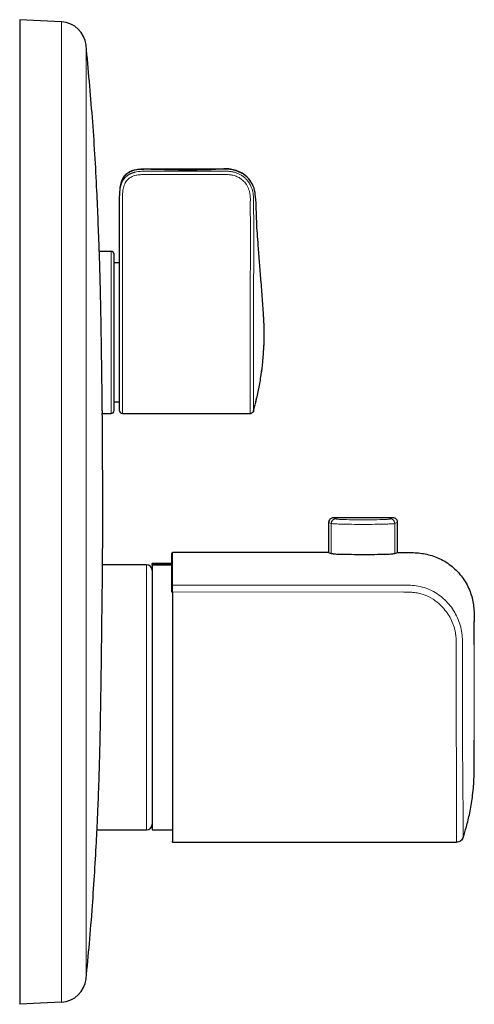
# Model space of a CAD drawing. Units: millimetres. Extents: x 35 to 548, y 37 to 427.
# Drawn here: x 388 to 467, y 257 to 427 of the extents above; entities that cross this region are included whole.
import ezdxf

# ---------------------------------------------------------------- set-up
doc = ezdxf.new("R2010")
doc.units = ezdxf.units.MM

msp = doc.modelspace()

# ---------------------------------------------------------------- linework, layer by layer
at = {"color": 8, "linetype": 'Continuous', "lineweight": 18}
for p, q in [((409.894, 401.022), (409.895, 401.052)), ((405.781, 395.841), (405.781, 392.758)), ((403.846, 358.858), (403.846, 386.858)), ((405.781, 384.518), (405.781, 358.858)), ((428.407, 359.281), (428.407, 359.313)), ((441.845, 339.872), (441.845, 334.714)), ((452.847, 339.872), (452.847, 334.71)), ((409.946, 286.958), (409.946, 332.758)), ((410.946, 332.9), (414.346, 332.9)), ((414.346, 332.782), (410.946, 332.782)), ((414.346, 332.665), (410.946, 332.665)), ((454.12, 328.047), (414.446, 328.041)), ((466.546, 318.605), (466.546, 318.993))]:
    msp.add_line(p, q, dxfattribs=at)
at = {"color": 7, "linetype": 'Continuous', "lineweight": 25}
for p, q in [((405.286, 392.758), (405.286, 395.841)), ((403.846, 386.858), (401.804, 386.858)), ((404.346, 359.358), (404.346, 386.358)), ((405.286, 384.858), (404.346, 384.858)), ((405.286, 359.353), (405.286, 384.105)), ((404.346, 360.858), (405.286, 360.858)), ((402.321, 358.858), (403.846, 358.858)), ((405.781, 358.858), (427.993, 358.858)), ((428.407, 359.313), (428.407, 359.281)), ((441.396, 340.035), (441.396, 334.858)), ((452.446, 340.858), (442.246, 340.858)), ((453.296, 334.858), (453.296, 340.035)), ((441.396, 334.858), (441.12, 334.858)), ((409.946, 332.758), (402.366, 332.758)), ((414.346, 332.958), (410.946, 332.958)), ((410.946, 332.9), (410.946, 332.958)), ((410.946, 332.782), (410.946, 332.9)), ((410.946, 332.665), (410.946, 332.782)), ((410.946, 332.665), (410.946, 286.958)), ((466.546, 318.993), (466.546, 319.505)), ((401.404, 286.958), (409.946, 286.958)), ((410.946, 286.958), (414.346, 286.958)), ((414.446, 284.858), (463.492, 284.858))]:
    msp.add_line(p, q, dxfattribs=at)
at = {"color": 7, "linetype": 'Continuous', "lineweight": 25, "flags": 128}
for points in [[(395.282, 426.483), (391.664, 426.672), (388.046, 426.862)], [(441.232, 334.858), (439.57, 334.859), (414.446, 334.858)], [(395.282, 257.234), (391.664, 257.045), (388.046, 256.855)]]:
    msp.add_lwpolyline(points, dxfattribs=at)
at = {"color": 8, "linetype": 'Continuous', "lineweight": 18, "flags": 128}
for points in [[(466.546, 319.505), (466.546, 321.013), (466.546, 322.905)], [(464.506, 318.918), (464.507, 318.761), (464.507, 318.605)]]:
    msp.add_lwpolyline(points, dxfattribs=at)
at = {"color": 7, "linetype": 'Continuous', "lineweight": 25}
for centre, radius, start, end in [((395.046, 421.989), 4.5, 5.73917, 87), ((403.846, 386.358), 0.5, 0, 90), ((403.846, 359.358), 0.5, 270, 0), ((405.781, 359.353), 0.495, 180, 270), ((414.446, 334.758), 0.1, 90.00003, 180), ((409.946, 331.758), 1, 0, 90), ((414.421, 255.743), 72.297, 89.97985, 90.0591), ((409.946, 287.958), 1, 270, 0), ((414.446, 284.958), 0.1, 180, 270), ((395.046, 261.728), 4.5, 273, 354.26083)]:
    msp.add_arc(centre, radius, start, end, dxfattribs=at)
at = {"color": 8, "linetype": 'Continuous', "lineweight": 18}
for centre, radius, start, end in [((442.654, 339.86), 0.809, 92.03032, 179.14387), ((452.039, 339.86), 0.809, 0.85697, 87.96938), ((414.441, 329.134), 0.0953, 87.085, 176.74871)]:
    msp.add_arc(centre, radius, start, end, dxfattribs=at)
at = {"color": 7, "linetype": 'Continuous', "lineweight": 25}
for points, knots in [([(388.046, 426.862), (388.046, 426.862), (388.046, 426.853), (388.046, 426.799), (388.046, 426.755), (388.046, 426.608), (388.046, 426.505), (388.046, 426.2), (388.046, 425.999), (388.046, 425.433), (388.046, 425.068), (388.046, 424.311), (388.046, 424.022), (388.046, 423.356), (388.046, 422.977), (388.046, 422.102), (388.046, 421.605), (388.046, 420.744), (388.046, 420.438), (388.046, 419.781), (388.046, 419.432), (388.046, 418.324), (388.046, 417.501), (388.046, 416.122), (388.046, 415.638), (388.046, 414.619), (388.046, 414.081), (388.046, 411.298), (388.046, 408.771), (388.046, 405.311), (388.046, 404.605), (388.046, 403.184), (388.046, 402.467), (388.046, 400.298), (388.046, 398.828), (388.046, 395.854), (388.046, 394.349), (388.046, 391.311), (388.046, 389.776), (388.046, 385.165), (388.046, 382.084), (388.046, 375.913), (388.046, 372.824), (388.046, 366.64), (388.046, 363.545), (388.046, 357.353), (388.046, 354.255), (388.046, 348.058), (388.046, 344.958), (388.046, 341.858)], [0, 0, 0, 0, 0.0625, 0.0625, 0.125, 0.125, 0.1875, 0.1875, 0.25, 0.25, 0.3125, 0.3125, 0.34375, 0.34375, 0.375, 0.375, 0.40625, 0.40625, 0.421875, 0.421875, 0.4375, 0.4375, 0.46875, 0.46875, 0.484375, 0.484375, 0.5, 0.5, 0.5625, 0.5625, 0.578125, 0.578125, 0.59375, 0.59375, 0.625, 0.625, 0.65625, 0.65625, 0.6875, 0.6875, 0.75, 0.75, 0.8125, 0.8125, 0.875, 0.875, 0.9375, 0.9375, 1, 1, 1, 1]), ([(401.792, 386.864), (401.665, 390.346), (401.382, 398.061), (400.67, 409.925), (399.895, 418.29), (399.511, 422.435)], [0, 0, 0, 0, 0.2931391, 0.6496752, 1, 1, 1, 1]), ([(409.895, 401.052), (409.651, 401.052), (409.15, 401.053), (408.381, 400.993), (407.6, 400.827), (406.85, 400.513), (406.195, 400.003), (405.712, 399.281), (405.418, 398.408), (405.288, 397.447), (405.286, 396.786), (405.286, 396.452)], [0, 0, 0, 0, 0.0953888, 0.19643271, 0.30133793, 0.4067744, 0.51176386, 0.62171676, 0.74162027, 0.86926333, 1, 1, 1, 1]), ([(409.893, 401.027), (409.339, 401.024), (408.28, 401.017), (407.02, 400.628), (406.269, 400.049), (405.726, 399.355), (405.546, 398.726), (405.426, 398.307)], [0, 0, 0, 0, 0.2847245, 0.5446175, 0.6619317, 0.7753629, 1, 1, 1, 1]), ([(409.893, 401.027), (409.339, 401.024), (408.281, 401.017), (407.017, 400.63), (406.273, 400.047), (405.85, 399.538), (405.723, 399.126), (405.66, 398.924)], [0, 0, 0, 0, 0.3217359, 0.6154124, 0.7479735, 0.8761454, 1, 1, 1, 1]), ([(425.259, 400.796), (425.157, 400.84), (424.377, 401.179), (419.077, 400.739), (414.121, 400.905), (409.894, 401.046)], [0, 0, 0, 0, 0.0214438, 0.1653115, 1, 1, 1, 1]), ([(430.174, 375.568), (430.108, 376.587), (429.969, 378.716), (429.717, 381.816), (429.471, 384.889), (429.222, 388.239), (428.905, 392.041), (428.915, 395.352), (428.597, 397.778), (427.889, 399.134), (426.811, 400.214), (425.436, 400.872), (423.958, 401.098), (420.878, 401.002), (416.194, 401.064), (411.994, 401.056), (409.895, 401.052)], [0, 0, 0, 0, 0.0724262, 0.1513332, 0.2206049, 0.2910674, 0.3896315, 0.4908857, 0.5262351, 0.5616287, 0.5971482, 0.632717, 0.6677365, 0.7021314, 0.8511386, 1, 1, 1, 1]), ([(425.122, 400.852), (425.066, 400.876), (424.329, 401.188), (420.542, 400.825), (416.998, 400.95), (414.181, 401.049)], [0, 0, 0, 0, 0.0166278, 0.2187171, 1, 1, 1, 1]), ([(428.09, 398.688), (427.935, 398.921), (427.538, 399.519), (426.616, 400.354), (425.726, 400.644), (425.259, 400.796)], [0, 0, 0, 0, 0.2330777, 0.5969803, 1, 1, 1, 1]), ([(428.09, 398.688), (427.934, 398.919), (427.534, 399.511), (426.916, 400.142), (426.389, 400.338), (426.275, 400.38)], [0, 0, 0, 0, 0.3343431, 0.8563505, 1, 1, 1, 1]), ([(405.286, 395.841), (405.286, 395.894), (405.286, 396.002), (405.286, 396.136), (405.286, 396.232), (405.286, 396.293), (405.286, 396.338), (405.286, 396.394), (405.286, 396.442), (405.286, 396.449), (405.286, 396.452)], [0, 0, 0, 0, 0.1949906, 0.3898784, 0.4892361, 0.5422352, 0.6183994, 0.6948201, 0.8462513, 1, 1, 1, 1]), ([(405.286, 384.105), (405.286, 384.227), (405.286, 384.458), (405.286, 384.8), (405.286, 385.117), (405.286, 385.409), (405.286, 385.798), (405.286, 386.313), (405.286, 386.986), (405.286, 387.635), (405.286, 388.249), (405.286, 388.821), (405.286, 389.417), (405.286, 390.038), (405.286, 390.684), (405.286, 391.354), (405.286, 392.048), (405.286, 392.519), (405.286, 392.758)], [0, 0, 0, 0, 0.0615099, 0.1173915, 0.1676702, 0.2123813, 0.2515747, 0.3375152, 0.4204982, 0.5012988, 0.5604266, 0.6198252, 0.6798347, 0.740785, 0.802991, 0.8667491, 0.9323344, 1, 1, 1, 1]), ([(402.321, 358.904), (402.321, 358.892), (402.322, 358.846), (402.318, 359.179), (402.309, 359.897), (402.295, 361), (402.277, 362.443), (402.256, 364.17), (402.23, 366.16), (402.2, 368.322), (402.167, 370.632), (402.13, 372.985), (402.089, 375.355), (402.045, 377.634), (401.999, 379.797), (401.952, 381.744), (401.907, 383.456), (401.867, 384.855), (401.835, 385.916), (401.81, 386.692), (401.806, 386.799), (401.804, 386.858)], [0, 0, 0, 0, 0.0197667, 0.0742009, 0.1271003, 0.1815336, 0.2344345, 0.2888694, 0.3417735, 0.3962116, 0.4491196, 0.5035617, 0.5564743, 0.6109209, 0.6638393, 0.718292, 0.7712152, 0.8256734, 0.8785894, 0.9330413, 1, 1, 1, 1]), ([(429.746, 365.535), (429.842, 366.276), (430.04, 367.804), (430.236, 370.29), (430.315, 372.934), (430.226, 374.676), (430.18, 375.571)], [0, 0, 0, 0, 0.2281866, 0.4710391, 0.7283032, 1, 1, 1, 1]), ([(429.746, 365.535), (429.842, 366.276), (430.04, 367.804), (430.236, 370.29), (430.315, 372.934), (430.226, 374.676), (430.18, 375.571)], [0, 0, 0, 0, 0.2281865, 0.4710391, 0.7283032, 1, 1, 1, 1]), ([(429.281, 362.898), (429.296, 362.966), (429.495, 363.839), (429.622, 364.725), (429.739, 365.542)], [0, 0, 0, 0, 0.0779722, 1, 1, 1, 1]), ([(428.364, 359.13), (428.389, 359.221), (428.442, 359.412), (428.577, 359.912), (428.888, 361.094), (429.117, 362.133), (429.285, 362.898)], [0, 0, 0, 0, 0.0823692, 0.1726864, 0.3911223, 1, 1, 1, 1]), ([(428.364, 359.13), (428.389, 359.221), (428.442, 359.412), (428.577, 359.912), (428.888, 361.094), (429.117, 362.133), (429.285, 362.898)], [0, 0, 0, 0, 0.0823691, 0.1726864, 0.3911222, 1, 1, 1, 1]), ([(402.363, 332.761), (402.367, 333.512), (402.385, 337.173), (402.384, 344.012), (402.372, 351.975), (402.33, 357.029), (402.314, 358.904)], [0, 0, 0, 0, 0.0862274, 0.420085, 0.7848184, 1, 1, 1, 1]), ([(428.407, 359.281), (428.375, 359.169), (428.302, 359.054), (428.095, 358.898), (427.966, 358.858), (427.849, 358.858)], [0, 0, 0, 0, 0.5, 0.5, 1, 1, 1, 1]), ([(388.046, 341.858), (388.046, 338.742), (388.046, 335.626), (388.046, 329.395), (388.046, 326.279), (388.046, 320.049), (388.046, 316.933), (388.046, 310.712), (388.046, 307.605), (388.046, 301.407), (388.046, 298.315), (388.046, 293.696), (388.046, 292.161), (388.046, 289.123), (388.046, 287.617), (388.046, 284.64), (388.046, 283.168), (388.046, 280.996), (388.046, 280.277), (388.046, 278.853), (388.046, 278.152), (388.046, 276.095), (388.046, 274.78), (388.046, 272.905), (388.046, 272.296), (388.046, 271.113), (388.046, 270.536), (388.046, 267.78), (388.046, 265.986), (388.046, 264.156), (388.046, 263.812), (388.046, 263.168), (388.046, 262.868), (388.046, 262.023), (388.046, 261.536), (388.046, 260.675), (388.046, 260.303), (388.046, 259.647), (388.046, 259.363), (388.046, 258.618), (388.046, 258.26), (388.046, 257.704), (388.046, 257.506), (388.046, 257.207), (388.046, 257.106), (388.046, 256.96), (388.046, 256.917), (388.046, 256.864), (388.046, 256.855), (388.046, 256.855)], [0, 0, 0, 0, 0.0625, 0.0625, 0.125, 0.125, 0.1875, 0.1875, 0.25, 0.25, 0.3125, 0.3125, 0.34375, 0.34375, 0.375, 0.375, 0.40625, 0.40625, 0.421875, 0.421875, 0.4375, 0.4375, 0.46875, 0.46875, 0.484375, 0.484375, 0.5, 0.5, 0.5625, 0.5625, 0.578125, 0.578125, 0.59375, 0.59375, 0.625, 0.625, 0.65625, 0.65625, 0.6875, 0.6875, 0.75, 0.75, 0.8125, 0.8125, 0.875, 0.875, 0.9375, 0.9375, 1, 1, 1, 1]), ([(442.245, 340.855), (442.18, 340.855), (442.031, 340.854), (441.804, 340.769), (441.586, 340.601), (441.44, 340.355), (441.384, 340.147), (441.4, 340.04), (441.402, 340.028)], [0, 0, 0, 0, 0.1464917, 0.3336175, 0.537003, 0.7541836, 0.9738182, 1, 1, 1, 1]), ([(453.289, 340.041), (453.286, 340.123), (453.278, 340.303), (453.149, 340.544), (452.965, 340.72), (452.771, 340.816), (452.599, 340.858), (452.493, 340.856), (452.447, 340.856)], [0, 0, 0, 0, 0.187201, 0.4065548, 0.6008401, 0.7595688, 0.8937919, 1, 1, 1, 1]), ([(414.346, 329.139), (414.346, 330.061), (414.346, 330.871), (414.346, 331.92), (414.346, 332.242), (414.346, 332.829), (414.346, 333.096), (414.346, 333.806), (414.346, 334.162), (414.346, 334.639), (414.346, 334.758), (414.346, 334.758)], [0, 0, 0, 0, 0.25, 0.25, 0.375, 0.375, 0.5, 0.5, 0.75, 0.75, 1, 1, 1, 1]), ([(441.845, 334.714), (441.887, 334.7), (441.953, 334.687), (442.134, 334.66), (442.248, 334.647), (442.511, 334.623), (442.664, 334.612), (442.989, 334.595), (443.167, 334.588), (443.351, 334.584)], [0, 0, 0, 0, 0.25, 0.25, 0.5, 0.5, 0.75, 0.75, 1, 1, 1, 1]), ([(443.351, 334.584), (444.67, 334.554), (445.998, 334.538), (448.001, 334.536), (448.671, 334.539), (450.016, 334.553), (450.682, 334.563), (451.341, 334.578)], [0, 0, 0, 0, 0.5, 0.5, 0.75, 0.75, 1, 1, 1, 1]), ([(451.341, 334.578), (451.525, 334.582), (451.7, 334.589), (452.028, 334.607), (452.179, 334.618), (452.443, 334.642), (452.557, 334.655), (452.737, 334.683), (452.805, 334.697), (452.847, 334.71)], [0, 0, 0, 0, 0.25, 0.25, 0.5, 0.5, 0.75, 0.75, 1, 1, 1, 1]), ([(453.296, 334.858), (453.445, 334.858), (453.875, 334.858), (454.305, 334.86), (454.592, 334.859), (454.592, 334.859)], [0.386223613, 0.386223613, 0.386223613, 0.386223613, 0.390625, 0.398895102, 0.398897643, 0.398897643, 0.398897643, 0.398897643]), ([(454.592, 334.858), (454.974, 334.858), (455.742, 334.857), (457.285, 334.78), (458.456, 334.567), (459.982, 334.095), (461.493, 333.421), (462.837, 332.39), (464.036, 331.198), (465.08, 329.864), (465.766, 328.352), (466.25, 326.804), (466.466, 325.629), (466.544, 324.071), (466.546, 323.295), (466.546, 322.905)], [0, 0, 0, 0, 0.0622938, 0.125, 0.25, 0.25, 0.3734152, 0.5, 0.5, 0.6238452, 0.75, 0.75, 0.875, 0.9370757, 1, 1, 1, 1]), ([(401.404, 287.029), (401.403, 287.012), (401.399, 286.943), (401.426, 287.485), (401.481, 288.655), (401.561, 290.457), (401.655, 292.815), (401.754, 295.637), (401.851, 298.891), (401.938, 302.427), (402.014, 306.207), (402.078, 310.056), (402.133, 313.934), (402.181, 317.662), (402.224, 321.2), (402.263, 324.387), (402.297, 327.187), (402.325, 329.476), (402.347, 331.213), (402.363, 332.485), (402.365, 332.661), (402.366, 332.758)], [0, 0, 0, 0, 0.017721, 0.0722365, 0.1251914, 0.1796795, 0.2326777, 0.2872101, 0.3402529, 0.3948341, 0.4478729, 0.5024507, 0.5554745, 0.6100363, 0.6630566, 0.7176146, 0.770633, 0.825189, 0.878204, 0.9327567, 1, 1, 1, 1]), ([(414.346, 328.041), (414.346, 328.155), (414.346, 328.267), (414.346, 328.486), (414.346, 328.591), (414.346, 328.783), (414.346, 328.872), (414.346, 329.024), (414.346, 329.088), (414.346, 329.139)], [0, 0, 0, 0, 0.25, 0.25, 0.5, 0.5, 0.75, 0.75, 1, 1, 1, 1]), ([(414.446, 328.041), (414.446, 325.672), (414.446, 323.304), (414.446, 319.751), (414.446, 318.567), (414.446, 316.199), (414.446, 315.015), (414.446, 312.647), (414.446, 311.465), (414.446, 309.102), (414.446, 307.922), (414.446, 305.577), (414.446, 304.412), (414.446, 302.686), (414.446, 302.114), (414.446, 300.978), (414.446, 300.411), (414.446, 298.732), (414.446, 297.666), (414.446, 295.634), (414.446, 294.668), (414.446, 293.292), (414.446, 292.845), (414.446, 291.99), (414.446, 291.58), (414.446, 290.399), (414.446, 289.679), (414.446, 288.696), (414.446, 288.384), (414.446, 287.796), (414.446, 287.522), (414.446, 286.757), (414.446, 286.324), (414.446, 285.792), (414.446, 285.634), (414.446, 285.359), (414.446, 285.242), (414.446, 284.958), (414.446, 284.858), (414.446, 284.858)], [0, 0, 0, 0, 0.125, 0.125, 0.1875, 0.1875, 0.25, 0.25, 0.3125, 0.3125, 0.375, 0.375, 0.4375, 0.4375, 0.46875, 0.46875, 0.5, 0.5, 0.5625, 0.5625, 0.625, 0.625, 0.65625, 0.65625, 0.6875, 0.6875, 0.75, 0.75, 0.78125, 0.78125, 0.8125, 0.8125, 0.875, 0.875, 0.90625, 0.90625, 0.9375, 0.9375, 1, 1, 1, 1]), ([(466.546, 319.505), (466.546, 319.991), (466.546, 321.133), (466.546, 322.274), (466.546, 322.93)], [0, 0, 0, 0, 0.42519824, 1, 1, 1, 1]), ([(464.627, 285.678), (464.817, 286.282), (465.253, 287.667), (465.802, 289.971), (466.264, 292.715), (466.544, 295.767), (466.551, 299.028), (466.546, 301.275), (466.546, 302.425), (466.546, 302.461)], [0, 0, 0, 0, 0.1118864, 0.256261, 0.4178794, 0.603057, 0.7969498, 0.9935361, 1, 1, 1, 1]), ([(399.518, 261.282), (399.714, 263.313), (400.119, 267.492), (400.603, 273.652), (401.008, 279.699), (401.265, 284.099), (401.375, 286.525), (401.398, 287.029)], [0, 0, 0, 0, 0.2370996, 0.4879142, 0.7179067, 0.9412801, 1, 1, 1, 1]), ([(464.627, 285.678), (464.591, 285.567), (464.536, 285.457), (464.389, 285.253), (464.297, 285.16), (464.088, 285.009), (463.971, 284.951), (463.732, 284.876), (463.609, 284.858), (463.492, 284.858)], [0, 0, 0, 0, 0.25, 0.25, 0.5, 0.5, 0.75, 0.75, 1, 1, 1, 1])]:
    msp.add_open_spline(points, degree=3, knots=knots, dxfattribs=at)
at = {"color": 8, "linetype": 'Continuous', "lineweight": 18}
for points, knots in [([(395.282, 341.858), (395.282, 344.945), (395.282, 348.031), (395.282, 354.201), (395.282, 357.285), (395.282, 363.45), (395.282, 366.531), (395.282, 372.687), (395.282, 375.763), (395.282, 381.905), (395.282, 384.971), (395.282, 388.795), (395.282, 389.559), (395.282, 391.086), (395.282, 391.85), (395.282, 394.126), (395.282, 395.63), (395.282, 398.599), (395.282, 400.065), (395.282, 402.948), (395.282, 404.365), (395.281, 408.519), (395.282, 411.038), (395.282, 413.803), (395.282, 414.339), (395.282, 415.357), (395.282, 415.84), (395.281, 417.214), (395.281, 418.031), (395.282, 419.13), (395.282, 419.475), (395.282, 420.126), (395.282, 420.431), (395.282, 421.285), (395.282, 421.776), (395.282, 423.074), (395.282, 423.708), (395.282, 424.457), (395.282, 424.672), (395.282, 425.047), (395.282, 425.207), (395.282, 425.628), (395.282, 425.827), (395.282, 426.128), (395.282, 426.23), (395.282, 426.377), (395.282, 426.42), (395.282, 426.473), (395.282, 426.483), (395.282, 426.483)], [0, 0, 0, 0, 0.0625, 0.0625, 0.125, 0.125, 0.1875, 0.1875, 0.25, 0.25, 0.3125, 0.3125, 0.328125, 0.328125, 0.34375, 0.34375, 0.375, 0.375, 0.40625, 0.40625, 0.4375, 0.4375, 0.5, 0.5, 0.515625, 0.515625, 0.53125, 0.53125, 0.5625, 0.5625, 0.578125, 0.578125, 0.59375, 0.59375, 0.625, 0.625, 0.6875, 0.6875, 0.71875, 0.71875, 0.75, 0.75, 0.8125, 0.8125, 0.875, 0.875, 0.9375, 0.9375, 1, 1, 1, 1]), ([(399.524, 341.858), (399.524, 347.739), (399.524, 353.619), (399.524, 362.434), (399.524, 365.372), (399.524, 371.245), (399.524, 374.18), (399.524, 380.046), (399.524, 382.977), (399.524, 387.369), (399.524, 388.832), (399.524, 391.756), (399.524, 393.208), (399.524, 396.08), (399.524, 397.501), (399.524, 400.301), (399.524, 401.681), (399.524, 403.708), (399.524, 404.377), (399.524, 405.677), (399.524, 406.311), (399.524, 408.157), (399.524, 409.315), (399.524, 410.926), (399.524, 411.445), (399.524, 412.421), (399.524, 412.881), (399.524, 414.179), (399.524, 414.939), (399.524, 415.948), (399.524, 416.263), (399.524, 416.851), (399.524, 417.123), (399.524, 417.883), (399.524, 418.317), (399.524, 419.078), (399.524, 419.405), (399.524, 419.98), (399.524, 420.228), (399.524, 420.88), (399.524, 421.194), (399.524, 421.683), (399.524, 421.858), (399.524, 422.123), (399.524, 422.214), (399.524, 422.408), (399.524, 422.439), (399.524, 422.439)], [0, 0, 0, 0, 0.125, 0.125, 0.1875, 0.1875, 0.25, 0.25, 0.3125, 0.3125, 0.34375, 0.34375, 0.375, 0.375, 0.40625, 0.40625, 0.4375, 0.4375, 0.453125, 0.453125, 0.46875, 0.46875, 0.5, 0.5, 0.515625, 0.515625, 0.53125, 0.53125, 0.5625, 0.5625, 0.578125, 0.578125, 0.59375, 0.59375, 0.625, 0.625, 0.65625, 0.65625, 0.6875, 0.6875, 0.75, 0.75, 0.8125, 0.8125, 0.875, 0.875, 1, 1, 1, 1]), ([(405.286, 395.841), (405.286, 396.091), (405.286, 396.585), (405.33, 397.229), (405.41, 397.753), (405.502, 398.153), (405.613, 398.503), (405.735, 398.802), (405.863, 399.052), (405.99, 399.257), (406.111, 399.422), (406.207, 399.545), (406.289, 399.634), (406.356, 399.703), (406.427, 399.77), (406.501, 399.835), (406.579, 399.899), (406.661, 399.961), (406.746, 400.022), (406.834, 400.08), (406.927, 400.136), (407.023, 400.189), (407.123, 400.24), (407.226, 400.289), (407.333, 400.335), (407.444, 400.379), (407.558, 400.42), (407.674, 400.458), (407.794, 400.493), (407.917, 400.525), (408.261, 400.606), (408.918, 400.695), (409.536, 400.697), (409.887, 400.698)], [0, 0, 0, 0, 0.0954215, 0.1877812, 0.2451747, 0.2971969, 0.3436513, 0.3845562, 0.4200866, 0.4504942, 0.4762152, 0.4979223, 0.5099651, 0.522166, 0.5345396, 0.5471006, 0.5598635, 0.5728423, 0.5860499, 0.5994984, 0.6131982, 0.6271583, 0.6413857, 0.6558855, 0.6706609, 0.6857124, 0.7010388, 0.7166365, 0.7324998, 0.7486211, 0.7649909, 0.8665679, 1, 1, 1, 1]), ([(409.887, 400.136), (409.744, 400.135), (409.472, 400.133), (409.086, 400.117), (408.741, 400.092), (408.437, 400.057), (408.091, 399.995), (407.707, 399.887), (407.292, 399.711), (406.933, 399.485), (406.526, 399.117), (406.136, 398.492), (405.895, 397.673), (405.793, 396.769), (405.785, 396.176), (405.781, 395.841)], [0, 0, 0, 0, 0.0609975, 0.1160707, 0.1652749, 0.2086878, 0.2464229, 0.3152544, 0.3787604, 0.4382828, 0.4954443, 0.6120311, 0.746986, 0.8568241, 1, 1, 1, 1]), ([(409.887, 400.698), (410.42, 400.698), (411.496, 400.698), (413.126, 400.698), (414.788, 400.698), (416.481, 400.696), (418.206, 400.699), (419.962, 400.707), (421.343, 400.692), (422.338, 400.69), (422.937, 400.698), (423.531, 400.704), (424.119, 400.694), (424.699, 400.621), (425.266, 400.485), (425.813, 400.283), (426.328, 400.014), (426.803, 399.678), (427.227, 399.28), (427.604, 398.81), (427.92, 398.285), (428.153, 397.724), (428.307, 397.179), (428.386, 396.658), (428.425, 396.173), (428.441, 395.628), (428.435, 394.987), (428.429, 394.202), (428.439, 393.457), (428.452, 392.971), (428.457, 392.778)], [0, 0, 0, 0, 0.06523284, 0.13174452, 0.19954064, 0.26862743, 0.3390285, 0.41071813, 0.48358933, 0.50802633, 0.53255684, 0.55689387, 0.5807336, 0.60447951, 0.62825933, 0.65196182, 0.67564311, 0.69928795, 0.72290257, 0.74652909, 0.77292554, 0.79764259, 0.82063572, 0.84210371, 0.86203766, 0.880208, 0.90872694, 0.94053204, 0.97627779, 1, 1, 1, 1]), ([(427.878, 392.758), (427.873, 392.955), (427.864, 393.348), (427.858, 393.937), (427.857, 394.526), (427.86, 395.115), (427.873, 395.607), (427.876, 396), (427.862, 396.289), (427.834, 396.57), (427.794, 396.842), (427.739, 397.106), (427.67, 397.36), (427.588, 397.606), (427.492, 397.842), (427.382, 398.07), (427.259, 398.289), (427.034, 398.632), (426.667, 399.065), (426.092, 399.516), (425.424, 399.848), (424.847, 400.017), (424.385, 400.091), (424.045, 400.12), (423.65, 400.137), (423.18, 400.138), (422.696, 400.133), (422.261, 400.13), (421.955, 400.128), (421.55, 400.128), (420.836, 400.131), (419.605, 400.132), (417.878, 400.133), (415.655, 400.134), (412.936, 400.135), (410.959, 400.135), (409.887, 400.136)], [0, 0, 0, 0, 0.0249227, 0.0498418, 0.0747597, 0.0996789, 0.1246016, 0.1372155, 0.1494681, 0.1613883, 0.1730077, 0.1843605, 0.1954831, 0.2064143, 0.2171952, 0.2278682, 0.2384774, 0.2490674, 0.2798482, 0.3101181, 0.3410895, 0.3738972, 0.3860061, 0.4003957, 0.4171124, 0.4361855, 0.4600881, 0.4784971, 0.4914125, 0.4988344, 0.5299253, 0.5819909, 0.6550311, 0.749046, 0.8640357, 1, 1, 1, 1]), ([(428.457, 392.778), (428.46, 392.7), (428.465, 392.507), (428.471, 392.164), (428.478, 391.714), (428.482, 391.161), (428.483, 390.505), (428.483, 389.684), (428.487, 388.741), (428.49, 387.731), (428.49, 386.726), (428.494, 385.825), (428.497, 385.1), (428.495, 384.589), (428.487, 384.307), (428.484, 384.195)], [0, 0, 0, 0, 0.0221081, 0.0549606, 0.0980004, 0.1508158, 0.2136524, 0.2876493, 0.3922345, 0.4993605, 0.6126153, 0.7457308, 0.8592519, 0.9439271, 1, 1, 1, 1]), ([(427.849, 358.858), (427.849, 358.86), (427.85, 358.862), (427.852, 358.879), (427.853, 358.906), (427.854, 358.944), (427.855, 358.992), (427.856, 359.052), (427.857, 359.122), (427.857, 359.203), (427.858, 359.295), (427.858, 359.397), (427.858, 359.509), (427.858, 359.632), (427.858, 359.765), (427.858, 359.908), (427.858, 360.061), (427.857, 360.225), (427.856, 360.398), (427.856, 360.58), (427.855, 360.773), (427.854, 360.974), (427.852, 361.185), (427.851, 361.405), (427.848, 361.832), (427.845, 362.631), (427.844, 364.054), (427.845, 366.13), (427.848, 368.539), (427.851, 370.996), (427.852, 373.233), (427.851, 375.46), (427.849, 377.259), (427.848, 378.618), (427.848, 379.568), (427.85, 380.439), (427.853, 381.232), (427.856, 381.949), (427.861, 382.593), (427.867, 383.167), (427.875, 383.675), (427.883, 384.124), (427.89, 384.389), (427.893, 384.518)], [0, 0, 0, 0, 0.0109088, 0.0218176, 0.0327264, 0.0436352, 0.0545439, 0.0654527, 0.0763614, 0.0872701, 0.0981789, 0.1090876, 0.1199963, 0.1309051, 0.1418138, 0.1527225, 0.1636312, 0.17454, 0.1854487, 0.1963575, 0.2072662, 0.218175, 0.2290838, 0.2399926, 0.2509014, 0.2902648, 0.3449785, 0.4150215, 0.5003669, 0.5627622, 0.6251574, 0.6875526, 0.7499479, 0.7809186, 0.8105637, 0.8388832, 0.865877, 0.8915451, 0.9158875, 0.9389041, 0.9605951, 0.9809604, 1, 1, 1, 1]), ([(428.484, 384.195), (428.468, 383.76), (428.438, 382.888), (428.418, 381.264), (428.409, 379.456), (428.406, 377.477), (428.405, 375.382), (428.407, 373.225), (428.409, 371.056), (428.407, 368.929), (428.405, 366.904), (428.407, 365.034), (428.409, 363.362), (428.408, 361.927), (428.407, 360.768), (428.409, 359.928), (428.41, 359.412), (428.408, 359.344), (428.407, 359.313)], [0, 0, 0, 0, 0.0631014, 0.1262465, 0.1894065, 0.2526031, 0.3157309, 0.3787455, 0.4418348, 0.5052111, 0.5685276, 0.6315025, 0.6944787, 0.7577946, 0.8211391, 0.8842591, 0.9475777, 1, 1, 1, 1]), ([(429.739, 365.542), (429.756, 365.641), (429.941, 366.722), (430.136, 368.856), (430.327, 371.933), (430.271, 374.191), (430.186, 375.399), (430.174, 375.568)], [0, 0, 0, 0, 0.0300105, 0.3271249, 0.6386564, 0.9494389, 1, 1, 1, 1]), ([(428.407, 359.281), (428.543, 359.782), (428.868, 360.98), (429.129, 362.193), (429.281, 362.898)], [0, 0, 0, 0, 0.4185889, 1, 1, 1, 1]), ([(395.282, 257.234), (395.282, 257.234), (395.282, 257.243), (395.282, 257.296), (395.282, 257.339), (395.282, 257.483), (395.282, 257.583), (395.282, 257.879), (395.282, 258.074), (395.282, 258.622), (395.282, 258.975), (395.282, 259.587), (395.282, 259.718), (395.282, 260.001), (395.282, 260.153), (395.282, 260.64), (395.282, 261.009), (395.282, 261.861), (395.282, 262.344), (395.282, 263.458), (395.282, 264.089), (395.281, 266.273), (395.282, 268.058), (395.282, 270.793), (395.282, 271.368), (395.282, 272.551), (395.282, 273.16), (395.281, 275.032), (395.281, 276.344), (395.282, 278.394), (395.282, 279.091), (395.282, 280.509), (395.282, 281.229), (395.282, 283.399), (395.282, 284.866), (395.282, 289.315), (395.282, 292.343), (395.282, 296.939), (395.282, 298.479), (395.282, 301.56), (395.282, 303.103), (395.282, 307.736), (395.282, 310.831), (395.282, 317.03), (395.282, 320.133), (395.282, 326.339), (395.282, 329.443), (395.282, 335.65), (395.282, 338.754), (395.282, 341.858)], [0, 0, 0, 0, 0.0625, 0.0625, 0.125, 0.125, 0.1875, 0.1875, 0.25, 0.25, 0.3125, 0.3125, 0.328125, 0.328125, 0.34375, 0.34375, 0.375, 0.375, 0.40625, 0.40625, 0.4375, 0.4375, 0.5, 0.5, 0.515625, 0.515625, 0.53125, 0.53125, 0.5625, 0.5625, 0.578125, 0.578125, 0.59375, 0.59375, 0.625, 0.625, 0.6875, 0.6875, 0.71875, 0.71875, 0.75, 0.75, 0.8125, 0.8125, 0.875, 0.875, 0.9375, 0.9375, 1, 1, 1, 1]), ([(399.524, 261.278), (399.524, 261.278), (399.524, 261.308), (399.524, 261.5), (399.524, 261.589), (399.524, 261.849), (399.524, 262.02), (399.524, 262.499), (399.524, 262.806), (399.524, 263.444), (399.524, 263.686), (399.524, 264.254), (399.524, 264.576), (399.524, 265.325), (399.524, 265.752), (399.524, 266.744), (399.524, 267.31), (399.524, 268.303), (399.524, 268.659), (399.524, 269.415), (399.524, 269.816), (399.524, 271.093), (399.524, 272.044), (399.524, 273.635), (399.524, 274.196), (399.524, 275.351), (399.524, 275.947), (399.524, 277.784), (399.524, 279.074), (399.524, 281.087), (399.524, 281.773), (399.524, 283.158), (399.524, 283.855), (399.524, 285.96), (399.524, 287.38), (399.524, 290.246), (399.524, 291.691), (399.524, 294.6), (399.524, 296.065), (399.524, 300.476), (399.524, 303.424), (399.524, 309.325), (399.524, 312.28), (399.524, 318.194), (399.524, 321.154), (399.524, 330.028), (399.524, 335.944), (399.524, 341.858)], [0, 0, 0, 0, 0.125, 0.125, 0.1875, 0.1875, 0.25, 0.25, 0.3125, 0.3125, 0.34375, 0.34375, 0.375, 0.375, 0.40625, 0.40625, 0.4375, 0.4375, 0.453125, 0.453125, 0.46875, 0.46875, 0.5, 0.5, 0.515625, 0.515625, 0.53125, 0.53125, 0.5625, 0.5625, 0.578125, 0.578125, 0.59375, 0.59375, 0.625, 0.625, 0.65625, 0.65625, 0.6875, 0.6875, 0.75, 0.75, 0.8125, 0.8125, 0.875, 0.875, 1, 1, 1, 1]), ([(441.845, 339.872), (441.662, 339.948), (441.393, 340.059), (441.438, 340.041), (441.452, 340.035)], [0, 0, 0, 0, 0.6821053, 1, 1, 1, 1]), ([(442.246, 340.836), (442.233, 340.842), (442.19, 340.861), (442.445, 340.748), (442.625, 340.668)], [0, 0, 0, 0, 0.2957931, 1, 1, 1, 1]), ([(442.625, 340.668), (442.65, 340.657), (442.69, 340.646), (442.797, 340.625), (442.865, 340.615), (443.023, 340.597), (443.114, 340.589), (443.312, 340.575), (443.417, 340.57), (443.529, 340.567)], [0, 0, 0, 0, 0.25, 0.25, 0.5, 0.5, 0.75, 0.75, 1, 1, 1, 1]), ([(443.529, 340.567), (444.159, 340.55), (444.795, 340.535), (446.08, 340.516), (446.721, 340.512), (448.636, 340.512), (449.904, 340.532), (451.163, 340.567)], [0, 0, 0, 0, 0.25, 0.25, 0.5, 0.5, 1, 1, 1, 1]), ([(451.163, 340.567), (451.275, 340.57), (451.383, 340.576), (451.579, 340.589), (451.67, 340.597), (451.828, 340.615), (451.896, 340.625), (452.003, 340.647), (452.042, 340.657), (452.067, 340.668)], [0, 0, 0, 0, 0.25, 0.25, 0.5, 0.5, 0.75, 0.75, 1, 1, 1, 1]), ([(452.067, 340.668), (452.223, 340.737), (452.478, 340.85), (452.455, 340.84), (452.446, 340.836)], [0, 0, 0, 0, 0.6109631, 1, 1, 1, 1]), ([(453.241, 340.035), (453.251, 340.039), (453.278, 340.051), (453.011, 339.94), (452.847, 339.872)], [0, 0, 0, 0, 0.386653, 1, 1, 1, 1]), ([(443.351, 339.773), (443.167, 339.776), (442.993, 339.781), (442.665, 339.794), (442.513, 339.802), (442.25, 339.82), (442.135, 339.83), (441.955, 339.85), (441.887, 339.861), (441.845, 339.872)], [0, 0, 0, 0, 0.25, 0.25, 0.5, 0.5, 0.75, 0.75, 1, 1, 1, 1]), ([(451.341, 339.773), (450.022, 339.738), (448.695, 339.719), (446.691, 339.719), (446.021, 339.723), (444.676, 339.742), (444.011, 339.756), (443.351, 339.773)], [0, 0, 0, 0, 0.5, 0.5, 0.75, 0.75, 1, 1, 1, 1]), ([(452.847, 339.872), (452.805, 339.861), (452.739, 339.851), (452.558, 339.83), (452.444, 339.82), (452.181, 339.802), (452.028, 339.794), (451.703, 339.781), (451.525, 339.776), (451.341, 339.773)], [0, 0, 0, 0, 0.25, 0.25, 0.5, 0.5, 0.75, 0.75, 1, 1, 1, 1]), ([(414.446, 334.858), (414.446, 334.858), (414.446, 334.829), (414.446, 334.709), (414.446, 334.62), (414.446, 334.263), (414.446, 333.907), (414.446, 333.197), (414.446, 332.931), (414.446, 332.342), (414.446, 332.019), (414.446, 330.967), (414.446, 330.152), (414.446, 329.229)], [0, 0, 0, 0, 0.125, 0.125, 0.25, 0.25, 0.5, 0.5, 0.625, 0.625, 0.75, 0.75, 1, 1, 1, 1]), ([(414.446, 329.229), (421.053, 329.229), (427.649, 329.227), (435.911, 329.228), (437.564, 329.228), (440.046, 329.229), (440.874, 329.229), (442.528, 329.229), (443.352, 329.229), (445, 329.229), (445.827, 329.229), (447.488, 329.23), (448.32, 329.231), (449.967, 329.228), (450.784, 329.225), (452.034, 329.228), (452.457, 329.23), (453.302, 329.235), (453.723, 329.237), (454.128, 329.235)], [0, 0, 0, 0, 0.5, 0.5, 0.625, 0.625, 0.6875, 0.6875, 0.75, 0.75, 0.8125, 0.8125, 0.875, 0.875, 0.9375, 0.9375, 0.96875, 0.96875, 1, 1, 1, 1]), ([(414.446, 329.229), (414.446, 329.177), (414.446, 329.11), (414.446, 328.945), (414.446, 328.848), (414.446, 328.634), (414.446, 328.517), (414.446, 328.279), (414.446, 328.157), (414.446, 328.041)], [0, 0, 0, 0, 0.25, 0.25, 0.5, 0.5, 0.75, 0.75, 1, 1, 1, 1]), ([(454.124, 329.235), (454.584, 329.232), (455.504, 329.226), (456.88, 329.078), (458.224, 328.73), (459.495, 328.162), (460.663, 327.403), (461.705, 326.478), (462.608, 325.419), (463.357, 324.247), (463.933, 322.984), (464.311, 321.651), (464.49, 320.282), (464.498, 319.366), (464.502, 318.908)], [0, 0, 0, 0, 0.0831146, 0.1662958, 0.2495745, 0.3331262, 0.4168042, 0.5004992, 0.5841601, 0.6677642, 0.7511711, 0.8342845, 0.917206, 1, 1, 1, 1]), ([(463.433, 318.898), (463.431, 319.079), (463.428, 319.424), (463.408, 319.917), (463.377, 320.358), (463.322, 320.84), (463.225, 321.376), (463.07, 321.98), (462.807, 322.751), (462.373, 323.675), (461.698, 324.714), (460.746, 325.808), (459.459, 326.859), (458.073, 327.527), (456.883, 327.848), (456.017, 327.982), (455.087, 328.036), (454.472, 328.043), (454.117, 328.047)], [0, 0, 0, 0, 0.0365544, 0.0699782, 0.0999426, 0.1260882, 0.1682918, 0.2103852, 0.2523606, 0.3331197, 0.4165423, 0.5028496, 0.6260018, 0.7508718, 0.8112125, 0.8753773, 0.9280038, 1, 1, 1, 1]), ([(463.492, 284.858), (463.492, 284.859), (463.492, 284.861), (463.492, 284.874), (463.492, 284.895), (463.492, 284.924), (463.492, 284.961), (463.492, 285.006), (463.492, 285.058), (463.492, 285.118), (463.492, 285.184), (463.492, 285.257), (463.492, 285.338), (463.492, 285.424), (463.491, 285.517), (463.491, 285.617), (463.491, 285.722), (463.491, 285.833), (463.491, 285.95), (463.49, 286.072), (463.49, 286.2), (463.49, 286.333), (463.49, 286.471), (463.489, 286.613), (463.489, 286.761), (463.489, 286.913), (463.488, 287.07), (463.488, 287.23), (463.488, 287.395), (463.487, 287.564), (463.487, 287.737), (463.486, 287.913), (463.486, 288.093), (463.486, 288.276), (463.485, 288.463), (463.485, 288.653), (463.484, 288.845), (463.484, 289.041), (463.483, 289.24), (463.483, 289.441), (463.482, 289.644), (463.482, 289.85), (463.481, 290.059), (463.48, 290.269), (463.48, 290.482), (463.479, 290.696), (463.479, 290.912), (463.478, 291.13), (463.477, 291.35), (463.477, 291.571), (463.476, 291.794), (463.475, 292.018), (463.475, 292.243), (463.474, 292.469), (463.473, 292.696), (463.472, 292.924), (463.472, 293.153), (463.471, 293.382), (463.47, 293.612), (463.469, 293.843), (463.468, 294.074), (463.468, 294.305), (463.467, 294.537), (463.466, 294.769), (463.465, 295.001), (463.464, 295.233), (463.463, 295.464), (463.46, 296.324), (463.454, 297.811), (463.448, 299.949), (463.442, 301.969), (463.438, 303.827), (463.436, 305.476), (463.435, 307.147), (463.435, 308.859), (463.435, 310.625), (463.435, 312.208), (463.435, 313.619), (463.436, 314.91), (463.436, 316.138), (463.437, 317.359), (463.437, 318.177), (463.437, 318.594)], [0, 0, 0, 0, 0.0091339, 0.0182333, 0.0272978, 0.0363271, 0.0453206, 0.0542779, 0.0631984, 0.0720815, 0.0809265, 0.0897328, 0.0984997, 0.1072264, 0.1159124, 0.1245568, 0.1331589, 0.141718, 0.1502334, 0.1587044, 0.1671303, 0.1755103, 0.1838439, 0.1921303, 0.2003689, 0.2085592, 0.2167004, 0.2247921, 0.2328336, 0.2408245, 0.2487643, 0.2566524, 0.2644885, 0.272272, 0.2800027, 0.2876801, 0.2953039, 0.3028737, 0.3103894, 0.3178505, 0.3252569, 0.3326083, 0.3399046, 0.3471455, 0.3543309, 0.3614607, 0.3685348, 0.3755531, 0.3825155, 0.3894219, 0.3962724, 0.4030668, 0.4098053, 0.4164878, 0.4231142, 0.4296848, 0.4361994, 0.4426582, 0.4490612, 0.4554086, 0.4617002, 0.4679364, 0.4741171, 0.4802424, 0.4863125, 0.4923274, 0.4982872, 0.5041921, 0.5580228, 0.6072728, 0.6519655, 0.6920392, 0.7272285, 0.7567532, 0.7974656, 0.8348465, 0.8676831, 0.8968151, 0.9234274, 0.9487053, 0.9738344, 1, 1, 1, 1]), ([(464.507, 318.605), (464.507, 318.37), (464.507, 317.905), (464.502, 317.223), (464.502, 316.561), (464.503, 315.91), (464.504, 315.254), (464.504, 314.582), (464.504, 313.899), (464.504, 313.208), (464.504, 312.515), (464.503, 311.824), (464.504, 311.137), (464.504, 310.452), (464.504, 309.769), (464.505, 309.089), (464.505, 308.411), (464.506, 307.735), (464.507, 306.638), (464.51, 305.153), (464.515, 303.321), (464.521, 301.614), (464.529, 300.047), (464.539, 298.632), (464.55, 297.361), (464.564, 295.729), (464.583, 293.837), (464.598, 291.732), (464.612, 289.973), (464.621, 288.702), (464.624, 287.878), (464.626, 287.304), (464.628, 286.827), (464.63, 286.455), (464.63, 286.187), (464.629, 285.992), (464.627, 285.847), (464.626, 285.748), (464.627, 285.688), (464.627, 285.681), (464.627, 285.678)], [0, 0, 0, 0, 0.0151628, 0.0299615, 0.0440454, 0.0578553, 0.0719453, 0.0864272, 0.1011818, 0.1160878, 0.1310237, 0.1458973, 0.1607014, 0.1754445, 0.1901352, 0.2047829, 0.2193974, 0.2339891, 0.2485689, 0.2904653, 0.3304465, 0.3688915, 0.4050245, 0.4382842, 0.4693025, 0.4985816, 0.5631578, 0.6238303, 0.6911617, 0.7488827, 0.7822518, 0.8116114, 0.8440537, 0.8740554, 0.8971207, 0.9190188, 0.9397675, 0.9596916, 0.9794469, 1, 1, 1, 1]), ([(466.546, 302.461), (466.545, 305.126), (466.543, 310.507), (466.545, 315.888), (466.546, 318.605)], [0, 0, 0, 0, 0.4951586, 1, 1, 1, 1])]:
    msp.add_open_spline(points, degree=3, knots=knots, dxfattribs=at)
for points in [[(405.781, 392.758), (405.781, 387.77), (405.781, 385.824), (405.781, 384.518)], [(427.893, 384.518), (427.888, 385.824), (427.883, 387.77), (427.878, 392.758)], [(463.437, 318.594), (463.437, 318.698), (463.436, 318.803), (463.436, 318.909)]]:
    msp.add_open_spline(points, degree=3, dxfattribs=at)
at = {"color": 7, "linetype": 'Continuous', "lineweight": 25}
for points in [[(441.396, 334.858), (441.396, 334.858), (441.546, 334.809), (441.845, 334.714)], [(452.847, 334.71), (453.146, 334.807), (453.296, 334.857), (453.296, 334.858)]]:
    msp.add_open_spline(points, degree=3, dxfattribs=at)

doc.saveas('drawing.dxf')
